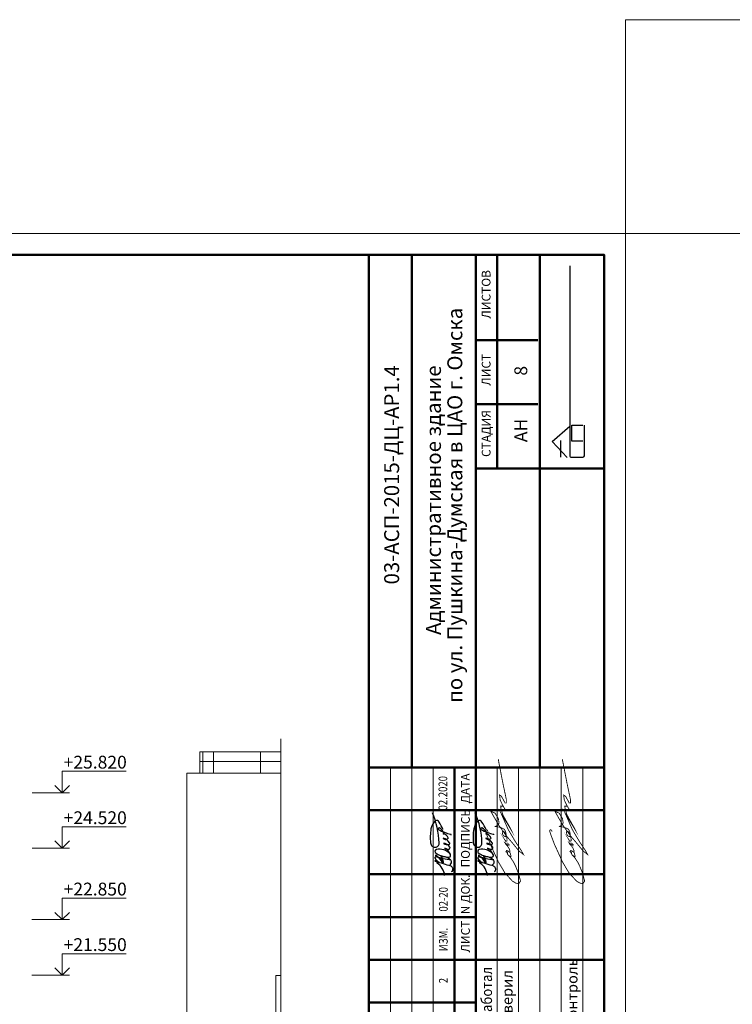
# Model space of a CAD drawing. Units: inches. Extents: x 9771885 to 10805520, y -793937 to 277983.
# Drawn here: x 10210834 to 10227505, y 254940 to 277983 of the extents above; entities that cross this region are included whole.
import ezdxf

# ---------------------------------------------------------------- set-up
doc = ezdxf.new("R2010")
doc.units = ezdxf.units.IN
doc.header["$MEASUREMENT"] = 0
for name, color, linetype, lineweight in [('222_переплеты', 214, 'Continuous', 18), ('FORMAT', 27, 'Continuous', 50), ('FORMAT_тонк', 27, 'Continuous', 20), ('АР_отметки', 61, 'Continuous', 13), ('АР_Текст', 31, 'Continuous', 15), ('ИЗМ3', 12, 'Continuous', 20), ('ОВ_вент каналы', 3, 'Continuous', 30), ('Подпись', 242, 'Continuous', 18), ('ТаБлица', 252, 'Continuous', 13)]:
    doc.layers.add(name, color=color, linetype=linetype, lineweight=lineweight)
doc.styles.add('ОГП_ТЕКСТ', font='isocpeur.ttf', dxfattribs={"width": 0.9, "oblique": 15})
doc.styles.add('ТЕКСТ', font='gost2304.shx', dxfattribs={"width": 0.7, "height": 360})

# ---------------------------------------------------------------- blocks, each defined once
blk = doc.blocks.new('Штамп')
at = {"layer": 'ТаБлица', "color": 0, "lineweight": 30, "ltscale": 100}
for p, q in [((791025, -17136), (791399, -16788)), ((791399, -16788), (791759, -17201)), ((791030, -16992), (791418, -16992)), ((791027, -17236), (791027, -17503)), ((795507, -17201), (791064, -17201)), ((791404, -17504), (791404, -17248)), ((791404, -17248), (791780, -17248)), ((791780, -17248), (791780, -17504)), ((791062, -17542), (791781, -17542))]:
    blk.add_line(p, q, dxfattribs=at)
for centre, radius, start, end in [((791062, -17236), 35.5, 87.2592, 179.3563), ((791071, -17498), 44.7, 185.5816, 258.1421)]:
    blk.add_arc(centre, radius, start, end, dxfattribs=at)
blk = doc.blocks.new('моя подпись')
at = {"layer": 'Подпись', "lineweight": 30, "ltscale": 100}
for points in [[(-800652, 29555, 0.455929), (-800751, 29421, 0.346663), (-800655, 29352, 0.093861), (-799947, 29511, -3.494318)], [(-801415, 29224, 0.220147), (-801125, 29399, 0.407337), (-801062, 29444, 0.648759), (-801084, 29441, -0.005728), (-801192, 29079, -0.539471), (-801334, 29070, -0.957636)], [(-801111, 29341, -0.22702), (-801004, 29446, -0.587846), (-800978, 29406, -0.128541), (-801083, 29262, -1.015179), (-801088, 29271, -0.210069), (-801007, 29298, -0.489331), (-800974, 29226, -0.187457), (-801060, 29080, -0.308754), (-801168, 29102, -0.716003)], [(-801122, 29254, 0.120821), (-800947, 29315, 0.064696), (-800991, 29120, 0.630129), (-800912, 29098, 0.264788), (-800809, 29418, 0.704958), (-800894, 29425, 0.082604), (-800947, 29315, -41.278316)], [(-801122, 29269, 0.088712), (-800945, 29418, 1.344524), (-800966, 29426, 0.104766), (-801040, 29077, 0.703257)], [(-800924, 29090), (-800825, 29152, 0.250585), (-800782, 29231, 0.227827), (-800798, 29121, 0.498125), (-800750, 29101, 0.189103), (-800671, 29210, 0.133705), (-800670, 29248, 0.159864), (-800688, 29119, 0.470751), (-800651, 29111, 0.137968), (-800540, 29257, 0.920443)]]:
    blk.add_lwpolyline(points, format="xyb", dxfattribs=at)
for centre, radius, start, end in [((-800533, 28296), 1265, 80.6368, 95.3684), ((-800386, 29196), 353, 44.5788, 80.4983), ((-799333, 28825), 1146, 151.5701, 167.1651), ((-800498, 29440), 212, 288.3263, 336.1595), ((-800324, 29358), 20.7, 349.8729, 142.5538), ((-801475, 31463), 2483, 297.2479, 301.7677), ((-800197, 29415), 68.7, 295.0603, 24.9322), ((-800499, 29203), 73.6, 131.5479, 243.1823), ((-800545, 29246), 12.8, 64.6291, 102.5649), ((-800624, 29311), 195, 297.7702, 343.8874), ((-800460, 29086), 11.8, 225.8456, 325.9904), ((-800441, 29256), 4.74, 1.6814, 177.8438), ((-800430, 29254), 15.3, 171.1201, 266.333)]:
    blk.add_arc(centre, radius, start, end, dxfattribs=at)

msp = doc.modelspace()

# ---------------------------------------------------------------- linework, layer by layer
at = {"layer": '222_переплеты'}
for p, q in [((10216943.8, 247183.8), (10216943.8, 261152.3)), ((10215046.1, 260852.3), (10216943.8, 260852.3)), ((10215046.1, 260852.3), (10215046.1, 260352.3)), ((10215116.1, 260852.3), (10215116.1, 260352.3)), ((10215366.1, 260852.3), (10215366.1, 260352.3)), ((10216466.2, 260852.3), (10216466.2, 260352.3)), ((10215046.1, 260622.3), (10216943.8, 260622.3)), ((10214746.1, 260352.3), (10214746.1, 254572.3)), ((10214746.1, 260352.3), (10216943.8, 260352.3)), ((10216829.2, 255613.8), (10216943.8, 255613.8)), ((10216829.2, 254572.3), (10216829.2, 255613.8))]:
    msp.add_line(p, q, dxfattribs=at)
at = {"layer": 'FORMAT'}
for p, q in [((10219005.3, 253982.6), (10219005.3, 272482.6)), ((10220005.3, 260482.6), (10220005.3, 272482.6)), ((10221505.3, 267482.6), (10221505.3, 272482.6)), ((10221505.3, 270482.6), (10222955.6, 270482.6)), ((10221505.3, 268982.6), (10222955.6, 268982.6)), ((10221505.3, 253982.6), (10221505.3, 267482.6)), ((10221505.3, 267482.6), (10224505.3, 267482.6)), ((10219005.3, 260482.6), (10224505.3, 260482.6)), ((10221005.3, 253982.6), (10221005.3, 260482.6)), ((10219005.3, 259482.6), (10224505.3, 259482.6)), ((10219005.3, 257982.6), (10224505.3, 257982.6)), ((10219005.3, 256982.6), (10221505.3, 256982.6)), ((10219005.3, 255982.6), (10224505.3, 255982.6)), ((10219005.3, 254982.6), (10221505.3, 254982.6))]:
    msp.add_line(p, q, dxfattribs=at)
at = {"layer": 'FORMAT', "ltscale": 100}
msp.add_line((10221505.3, 267482.6), (10224505.3, 267482.6), dxfattribs=at)
at = {"layer": 'FORMAT'}
msp.add_lwpolyline([(10167605.3, 231482.6), (10224505.3, 231482.6), (10224505.3, 272482.6), (10167605.3, 272482.6)], close=True, dxfattribs=at)
for points in [[(10222005.3, 267482.6), (10222005.3, 272482.6)], [(10223005.3, 260482.6), (10223005.3, 272482.6)]]:
    msp.add_lwpolyline(points, dxfattribs=at)
at = {"layer": 'FORMAT_тонк', "ltscale": 25}
for p, q in [((10219505.3, 253982.6), (10219505.3, 260482.6)), ((10220005.3, 253982.6), (10220005.3, 260482.6)), ((10220505.3, 253982.6), (10220505.3, 260482.6)), ((10220505.3, 253982.6), (10220505.3, 260482.6)), ((10222005.3, 253982.6), (10222005.3, 260482.6)), ((10222505.3, 253982.6), (10222505.3, 260482.6)), ((10223005.3, 253982.6), (10223005.3, 260482.6)), ((10223505.3, 253982.6), (10223505.3, 260482.6)), ((10224005.3, 253982.6), (10224005.3, 260482.6))]:
    msp.add_line(p, q, dxfattribs=at)
at = {"layer": 'FORMAT_тонк'}
for points in [[(10225005.3, 272982.6), (10230005.3, 272982.6), (10230005.3, 277982.6), (10225005.3, 277982.6)], [(10165605.3, 230982.6), (10225005.3, 230982.6), (10225005.3, 272982.6), (10165605.3, 272982.6)], [(10165605.3, 230982.6), (10225005.3, 230982.6), (10225005.3, 272982.6), (10165605.3, 272982.6)]]:
    msp.add_lwpolyline(points, close=True, dxfattribs=at)
at = {"layer": 'FORMAT_тонк', "const_width": 0.5}
for points in [[(10219005.3, 272482.6), (10167605.3, 272482.6), (10167605.3, 231482.6), (10224505.3, 231482.6), (10224505.3, 253982.6), (10219005.3, 253982.6)], [(10219005.3, 272482.7), (10167605.3, 272482.7), (10167605.3, 231482.7), (10224505.3, 231482.7), (10224505.3, 253982.7), (10219005.3, 253982.7)]]:
    msp.add_lwpolyline(points, close=True, dxfattribs=at)
at = {"layer": 'АР_отметки'}
for points in [[(10213326.8, 260392.2), (10211826.8, 260392.2), (10211826.8, 259892.2), (10211996.5, 260062), (10211826.8, 259892.2), (10211657, 260062), (10211826.8, 259892.2), (10211996.5, 259892.2), (10211122.1, 259892.2)], [(10213326.8, 259092.2), (10211826.8, 259092.2), (10211826.8, 258592.2), (10211996.5, 258762), (10211826.8, 258592.2), (10211657, 258762), (10211826.8, 258592.2), (10211996.5, 258592.2), (10211122.1, 258592.2)], [(10213325.9, 257422.6), (10211825.9, 257422.6), (10211825.9, 256922.6), (10211995.6, 257092.3), (10211825.9, 256922.6), (10211656.2, 257092.3), (10211825.9, 256922.6), (10211995.6, 256922.6), (10211121.2, 256922.6)], [(10213325.9, 256122.6), (10211825.9, 256122.6), (10211825.9, 255622.6), (10211995.6, 255792.3), (10211825.9, 255622.6), (10211656.2, 255792.3), (10211825.9, 255622.6), (10211995.6, 255622.6), (10211121.2, 255622.6)]]:
    msp.add_lwpolyline(points, dxfattribs=at)
at = {"layer": 'АР_Текст', "linetype": 'Continuous', "const_width": 20, "flags": 128}
for points in [[(10222028.6, 260677.5), (10222138.9, 260110), (10222218.5, 259735.1), (10222218.5, 259653), (10222190.3, 259650.4), (10222105.6, 259807), (10222059.4, 259837.9), (10222074.8, 259719.7), (10222132.1, 259599.6), (10222196.4, 259490.3), (10222145.3, 259577.1), (10222085.4, 259578.5), (10222094.2, 259516.8), (10222138.5, 259370.2), (10222320.4, 259047.3), (10222338.7, 259006.4), (10222097.7, 259405.5), (10222262.6, 259028.9), (10222433.5, 258742.6), (10222571.1, 258535), (10222618.5, 258447), (10222512.5, 258530.5), (10222372.6, 258702), (10222214.8, 258887), (10222038.8, 259135.2), (10221937.4, 259311.2), (10221856.2, 259455.6), (10221953.1, 259415), (10222032.1, 259286.4), (10222047.9, 259187.1), (10222035.2, 259141.6), (10221962.2, 259101.3), (10222075.8, 259083), (10222165.2, 259040.4), (10222197.8, 258994.4), (10222214.8, 258923.1), (10222203.2, 258862.7), (10222159.8, 258878.2), (10222134.3, 258913.1), (10222124.2, 258968.1), (10222136.3, 258997.8), (10222167.6, 258979.7), (10222189.3, 258950.2), (10222220.4, 258880.4), (10222234.9, 258802.3), (10222233.4, 258761.3), (10222208.6, 258757.4), (10222189.3, 258781.4), (10222181.5, 258792.2), (10222218.7, 258728.7), (10222274.4, 258685.3), (10222288.4, 258667.5), (10222259.7, 258663.7), (10222234.2, 258685.3), (10222205.5, 258702.4), (10222186.2, 258719.4), (10222207.8, 258679.9), (10222240.4, 258652), (10222284.7, 258581), (10222305.7, 258525.2), (10222292.1, 258501.7), (10222257.4, 258528.9), (10222221.5, 258537.6), (10222212.8, 258507.9), (10222246.3, 258489.3), (10222243.8, 258464.5), (10222253.7, 258439.7), (10222302, 258405), (10222319.3, 258392.6), (10222330.5, 258407.5), (10222305.7, 258486.8), (10222274.8, 258515.3), (10222219.7, 258531.4), (10222208.1, 258510.5), (10222229.5, 258498.6), (10222253.7, 258439.7), (10222321.8, 258369.1), (10222390, 258265), (10222443.2, 258154.7), (10222501.6, 258008.1), (10222531.3, 257896.5), (10222550.6, 257824.1), (10222511.5, 257765.2), (10222447.1, 257773.9), (10222362.8, 257821), (10222184, 258016.8), (10222031.4, 258273.5), (10221845.4, 258682.5), (10221773.5, 258873.4), (10221730.2, 258996.1), (10221747.5, 259025.8), (10221771.1, 259015.9), (10221792.1, 258981.2)], [(10223528.6, 260677.5), (10223638.9, 260110), (10223718.5, 259735.1), (10223718.5, 259653), (10223690.3, 259650.4), (10223605.6, 259807), (10223559.4, 259837.9), (10223574.8, 259719.7), (10223632.1, 259599.6), (10223696.4, 259490.3), (10223645.3, 259577.1), (10223585.4, 259578.5), (10223594.2, 259516.8), (10223638.5, 259370.2), (10223820.4, 259047.3), (10223838.7, 259006.4), (10223597.7, 259405.5), (10223762.6, 259028.9), (10223933.5, 258742.6), (10224071.1, 258535), (10224118.5, 258447), (10224012.5, 258530.5), (10223872.6, 258702), (10223714.8, 258887), (10223538.8, 259135.2), (10223437.4, 259311.2), (10223356.2, 259455.6), (10223453.1, 259415), (10223532.1, 259286.4), (10223547.9, 259187.1), (10223535.2, 259141.6), (10223462.2, 259101.3), (10223575.8, 259083), (10223665.2, 259040.4), (10223697.8, 258994.4), (10223714.8, 258923.1), (10223703.2, 258862.7), (10223659.8, 258878.2), (10223634.3, 258913.1), (10223624.2, 258968.1), (10223636.3, 258997.8), (10223667.6, 258979.7), (10223689.3, 258950.2), (10223720.4, 258880.4), (10223734.9, 258802.3), (10223733.4, 258761.3), (10223708.6, 258757.4), (10223689.3, 258781.4), (10223681.5, 258792.2), (10223718.7, 258728.7), (10223774.4, 258685.3), (10223788.4, 258667.5), (10223759.7, 258663.7), (10223734.2, 258685.3), (10223705.5, 258702.4), (10223686.2, 258719.4), (10223707.8, 258679.9), (10223740.4, 258652), (10223784.7, 258581), (10223805.7, 258525.2), (10223792.1, 258501.7), (10223757.4, 258528.9), (10223721.5, 258537.6), (10223712.8, 258507.9), (10223746.3, 258489.3), (10223743.8, 258464.5), (10223753.7, 258439.7), (10223802, 258405), (10223819.3, 258392.6), (10223830.5, 258407.5), (10223805.7, 258486.8), (10223774.8, 258515.3), (10223719.7, 258531.4), (10223708.1, 258510.5), (10223729.5, 258498.6), (10223753.7, 258439.7), (10223821.8, 258369.1), (10223890, 258265), (10223943.2, 258154.7), (10224001.6, 258008.1), (10224031.3, 257896.5), (10224050.6, 257824.1), (10224011.5, 257765.2), (10223947.1, 257773.9), (10223862.8, 257821), (10223684, 258016.8), (10223531.4, 258273.5), (10223345.4, 258682.5), (10223273.5, 258873.4), (10223230.2, 258996.1), (10223247.5, 259025.8), (10223271.1, 259015.9), (10223292.1, 258981.2)]]:
    msp.add_lwpolyline(points, dxfattribs=at)

# ---------------------------------------------------------------- block references
at = {"layer": 'АР_Текст', "rotation": 90}
msp.add_blockref('Штамп', (10206504.9, -523285.4), dxfattribs=at)
at = {"layer": 'ИЗМ3', "ltscale": 100, "rotation": 90}
msp.add_blockref('моя подпись', (10249999.4, 1059371.1), dxfattribs=at)
at = {"layer": 'ОВ_вент каналы', "rotation": 90}
msp.add_blockref('моя подпись', (10251000.8, 1059371.1), dxfattribs=at)

# ---------------------------------------------------------------- texts
at = {"layer": 'АР_отметки', "style": 'ОГП_ТЕКСТ', "oblique": 15}
for s, p in [('+25.820', (10211862.4, 260456.5, 0)), ('+25.820', (10211862.4, 260456.5, 0)), ('+24.520', (10211862.4, 259156.5, 0)), ('+24.520', (10211862.4, 259156.5, 0)), ('+22.850', (10211861.6, 257486.8, 0)), ('+22.850', (10211861.6, 257486.8, 0)), ('+21.550', (10211861.6, 256186.8, 0)), ('+21.550', (10211861.6, 256186.8, 0))]:
    msp.add_text(s, height=300, dxfattribs=at).set_placement(p)
at = {"layer": 'АР_Текст', "style": 'ОГП_ТЕКСТ', "oblique": 15}
for s, height, rotation, p in [('ЛИСТОВ', 204.6, 90, (10221848.6, 270986.7)), ('по ул. Пушкина-Думская в ЦАО г. Омска', 350, 90, (10221188.4, 261996.6)), ('ЛИСТ', 204.6, 90, (10221848.6, 269416.7)), ('03-АСП-2015-ДЦ-АР1.4', 350, 90, (10219710.9, 264765.6)), ('Административное здание ', 350, 90, (10220688.4, 263582.6)), ('8', 300, 90.013, (10222707.3, 269653.2)), ('СТАДИЯ', 204.6, 90, (10221848.6, 267749.4)), ('АН', 300, 90.013, (10222707.3, 268095.9)), ('ДАТА', 204.6, 90, (10221364.2, 259638.5)), ('ПОДПИСЬ', 204.6, 90, (10221364.2, 258143.1)), ('N ДОК.', 204.6, 90, (10221364.2, 257047.4)), ('ЛИСТ', 204.6, 90, (10221364.2, 256152.2)), ('Н.контроль', 250, 90.013, (10223883.5, 254075.5)), ('Проверил', 250, 90, (10222364.2, 254065.2))]:
    msp.add_text(s, height=height, rotation=rotation, dxfattribs=at).set_placement(p)
at = {"layer": 'АР_Текст', "style": 'ОГП_ТЕКСТ', "oblique": 15, "width": 0.9}
msp.add_text('Разработал', height=250, rotation=90.013, dxfattribs=at).set_placement((10221883.5, 254046.2))
at = {"layer": 'ИЗМ3', "ltscale": 100, "style": 'ТЕКСТ', "oblique": 15, "width": 0.8}
for s, p in [('02.2020', (10220836.7, 259476.7)), ('02-20', (10220847.4, 257110.4)), ('ИЗМ.', (10220847.4, 256181.2)), ('2', (10220847.4, 255433.4))]:
    msp.add_text(s, height=204.6, rotation=90, dxfattribs=at).set_placement(p)

doc.saveas('drawing.dxf')
